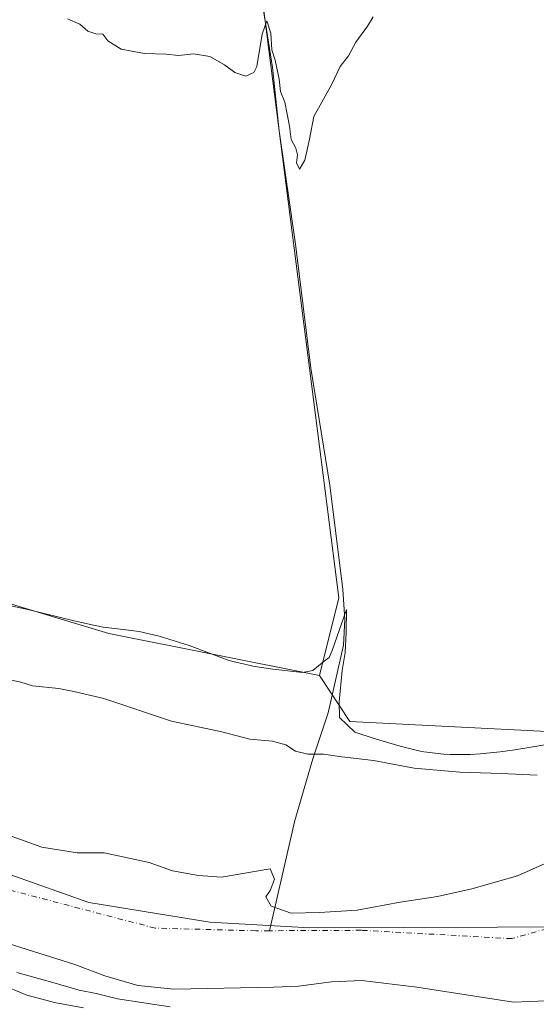
# Model space of a CAD drawing. Units: metres. Extents: x 641844 to 645338, y 4716002 to 4718386.
# Drawn here: x 642816 to 642943, y 4717757 to 4717999 of the extents above; entities that cross this region are included whole.
import ezdxf

# ---------------------------------------------------------------- set-up
doc = ezdxf.new("R2010")
doc.units = ezdxf.units.M
doc.header["$MEASUREMENT"] = 0
doc.linetypes.add('DGN Style 4', pattern=[2.6384748266838614, 1.318413404963828, -0.6592067024819142, 0.001648016756204785, -0.6592067024819142])
for name, color, linetype, lineweight in [('Arbolado forestal CxS', 92, 'Continuous', 0), ('Corriente natural Cxs', 4, 'Continuous', 13), ('Corriente natural eje', 4, 'DGN Style 4', 0), ('Corriente natural lineal', 142, 'Continuous', 13), ('Cultivos herbáceos CxS', 92, 'Continuous', 0), ('Cultivos leñosos CxS', 92, 'Continuous', 0), ('Curva de nivel normal', 30, 'Continuous', 0), ('Espacio natural protegido', 121, 'Continuous', 13), ('Espacio natural protegido CxS', 121, 'Continuous', 0), ('Municipio', 91, 'Continuous', 13), ('Municipio CxS', 4, 'Continuous', 0), ('Suelo desnudo CxS', 253, 'Continuous', 0)]:
    doc.layers.add(name, color=color, linetype=linetype, lineweight=lineweight)

# ---------------------------------------------------------------- blocks, each defined once
blk = doc.blocks.new('*U9')
at = {"layer": 'Arbolado forestal CxS', "color": 92, "linetype": 'Continuous', "lineweight": 0}
blk.add_polyline3d([(642801.7200999996, 4717775.4101, 400.7476000000024), (642829.9200999998, 4717766.540100001, 400.5620999999956), (642837.3300999999, 4717763.780099999, 400.880799999999), (642845.4001000002, 4717761.4001, 401.5660000000062), (642854.3701, 4717760.530099999, 401.5654000000068), (642878.8901000004, 4717760.970100001, 401.1113000000041), (642884.9501, 4717761.2601, 401.207899999994), (642893.0500999996, 4717762.3301, 401.2256999999955), (642900.5100999996, 4717762.6501, 401.5133999999962), (642914.0601000005, 4717761.020099999, 401.5350000000035), (642937.8201000001, 4717757.340100001, 401.3877999999968), (642945.8400999998, 4717757.670100001, 401.0513999999966)], dxfattribs=at)
blk = doc.blocks.new('*U16')
at = {"layer": 'Suelo desnudo CxS', "color": 253, "linetype": 'Continuous', "lineweight": 0}
for points in [[(642945.8400999998, 4717757.670100001, 401.0513999999966), (642937.8201000001, 4717757.340100001, 401.3877999999968), (642914.0601000005, 4717761.020099999, 401.5350000000035), (642900.5100999996, 4717762.6501, 401.5133999999962), (642893.0500999996, 4717762.3301, 401.2256999999955), (642884.9501, 4717761.2601, 401.207899999994), (642878.8901000004, 4717760.970100001, 401.1113000000041), (642854.3701, 4717760.530099999, 401.5654000000068), (642845.4001000002, 4717761.4001, 401.5660000000062), (642837.3300999999, 4717763.780099999, 400.880799999999), (642829.9200999998, 4717766.540100001, 400.5620999999956), (642801.7200999996, 4717775.4101, 400.7476000000024)], [(642808.0500999996, 4717800.390100001, 402.008600000001), (642821.8501000004, 4717795.460100001, 401.7939999999944), (642830.5100999996, 4717794.030099999, 402.1316999999981), (642837.1801000005, 4717794.050100001, 402.2207000000053), (642848.2200999996, 4717791.6801, 401.9398999999976), (642853.9501, 4717789.630100001, 401.8647000000055), (642860.3201000001, 4717788.440099999, 401.9673999999941), (642866.0100999996, 4717788.0701, 401.9192999999942), (642878.0100999996, 4717790.1501, 402.0304000000033), (642879.0191000003, 4717787.5777, 401.7805999999982), (642877.9606999997, 4717784.7996, 401.8007999999973), (642876.9024, 4717783.212099999, 401.8055000000023), (642878.2253000002, 4717780.963099999, 401.7734000000055), (642883.1201, 4717779.2433, 401.805600000007), (642890.1316000001, 4717779.375600001, 402.0176000000066), (642899.392, 4717779.904800001, 402.0310999999929), (642909.9753999999, 4717781.8891, 402.2498999999953), (642919.1035000002, 4717783.3444, 402.7131999999983), (642927.5702000001, 4717785.1964, 402.3362000000052), (642938.8150000004, 4717788.371400001, 402.0510999999969), (642946.4001000002, 4717791.7301, 402.6486000000005)]]:
    blk.add_polyline3d(points, dxfattribs=at)
blk = doc.blocks.new('*U17')
at = {"layer": 'Corriente natural Cxs', "color": 4, "linetype": 'Continuous', "lineweight": 13}
for points in [[(642808.0500999996, 4717800.390100001, 402.008600000001), (642821.8501000004, 4717795.460100001, 401.7939999999944), (642830.5100999996, 4717794.030099999, 402.1316999999981), (642837.1801000005, 4717794.050100001, 402.2207000000053), (642848.2200999996, 4717791.6801, 401.9398999999976), (642853.9501, 4717789.630100001, 401.8647000000055), (642860.3201000001, 4717788.440099999, 401.9673999999941), (642866.0100999996, 4717788.0701, 401.9192999999942), (642878.0100999996, 4717790.1501, 402.0304000000033), (642879.0191000003, 4717787.5777, 401.7805999999982), (642877.9606999997, 4717784.7996, 401.8007999999973), (642876.9024, 4717783.212099999, 401.8055000000023), (642878.2253000002, 4717780.963099999, 401.7734000000055), (642883.1201, 4717779.2433, 401.805600000007), (642890.1316000001, 4717779.375600001, 402.0176000000066), (642899.392, 4717779.904800001, 402.0310999999929), (642909.9753999999, 4717781.8891, 402.2498999999953), (642919.1035000002, 4717783.3444, 402.7131999999983), (642927.5702000001, 4717785.1964, 402.3362000000052), (642938.8150000004, 4717788.371400001, 402.0510999999969), (642946.4001000002, 4717791.7301, 402.6486000000005)], [(642945.8400999998, 4717757.670100001, 401.0513999999966), (642937.8201000001, 4717757.340100001, 401.3877999999968), (642914.0601000005, 4717761.020099999, 401.5350000000035), (642900.5100999996, 4717762.6501, 401.5133999999962), (642893.0500999996, 4717762.3301, 401.2256999999955), (642884.9501, 4717761.2601, 401.207899999994), (642878.8901000004, 4717760.970100001, 401.1113000000041), (642854.3701, 4717760.530099999, 401.5654000000068), (642845.4001000002, 4717761.4001, 401.5660000000062), (642837.3300999999, 4717763.780099999, 400.880799999999), (642829.9200999998, 4717766.540100001, 400.5620999999956), (642801.7200999996, 4717775.4101, 400.7476000000024)]]:
    blk.add_polyline3d(points, dxfattribs=at)

msp = doc.modelspace()

# ---------------------------------------------------------------- linework, layer by layer
at = {"layer": 'Arbolado forestal CxS', "color": 92, "linetype": 'Continuous', "lineweight": 0}
for points in [[(642629.6815, 4717906.130700001, 407.2945999999938), (642634.4140999997, 4717906.049100001, 407.2609999999986), (642667.9458999997, 4717905.4703, 406.8426999999938), (642705.5947000004, 4717897.938300001, 407.4762000000046), (642720.6546999998, 4717890.4055, 407.3794999999955), (642753.5976999998, 4717885.6973, 407.545100000003), (642800.6595000002, 4717859.3333, 407.4550000000018), (642838.3092999998, 4717848.034499999, 407.8462), (642890.0773, 4717837.6775, 407.4784999999974), (642897.6069, 4717826.3783, 406.4465000000055), (642971.9638999999, 4717822.611500001, 406.6790000000037), (643043.6193000004, 4717818.938300001, 405.3991999999998), (643082.6902999999, 4717820.6273, 405.7792000000045), (643103.3976999996, 4717836.634099999, 406.3594000000012), (643170.7128999997, 4717843.2753, 407.5289000000048), (643181.5289000003, 4717851.3871, 407.5632000000041), (643190.9940999999, 4717855.443299999, 407.6733999999997), (643228.8513000002, 4717866.259099999, 407.7341000000015), (643292.3981, 4717896.005100001, 407.9069000000018), (643341.5336999996, 4717934.087900001, 408.3171000000002), (643408.3630999997, 4717975.5175, 408.475900000005)], [(642890.0773, 4717837.6775, 407.4784999999974), (642838.3092999998, 4717848.034499999, 407.8462), (642800.6595000002, 4717859.3333, 407.4550000000018), (642753.5976999998, 4717885.6973, 407.545100000003), (642720.6546999998, 4717890.4055, 407.3794999999955), (642705.5947000004, 4717897.938300001, 407.4762000000046), (642667.9458999997, 4717905.4703, 406.8426999999938), (642634.4140999997, 4717906.049100001, 407.2609999999986), (642629.6815, 4717906.130700001, 407.2945999999938), (642613.3539000005, 4717906.4123, 407.3402999999962), (642552.1732999999, 4717896.054500001, 407.1143000000012), (642505.1111000003, 4717880.989499999, 408.2397999999957)], [(642890.0773, 4717837.6775, 407.4784999999974), (642897.6069, 4717826.3783, 406.4465000000055), (642971.9638999999, 4717822.611500001, 406.6790000000037), (643043.6193000004, 4717818.938300001, 405.3991999999998)], [(642946.4001000002, 4717791.7301, 402.6486000000005), (642938.8150000004, 4717788.371400001, 402.0510999999969), (642927.5702000001, 4717785.1964, 402.3362000000052), (642919.1035000002, 4717783.3444, 402.7131999999983), (642909.9753999999, 4717781.8891, 402.2498999999953), (642899.392, 4717779.904800001, 402.0310999999929), (642890.1316000001, 4717779.375600001, 402.0176000000066), (642883.1201, 4717779.2433, 401.805600000007), (642878.2253000002, 4717780.963099999, 401.7734000000055), (642876.9024, 4717783.212099999, 401.8055000000023), (642877.9606999997, 4717784.7996, 401.8007999999973), (642879.0191000003, 4717787.5777, 401.7805999999982), (642878.0100999996, 4717790.1501, 402.0304000000033), (642866.0100999996, 4717788.0701, 401.9192999999942), (642860.3201000001, 4717788.440099999, 401.9673999999941), (642853.9501, 4717789.630100001, 401.8647000000055), (642848.2200999996, 4717791.6801, 401.9398999999976), (642837.1801000005, 4717794.050100001, 402.2207000000053), (642830.5100999996, 4717794.030099999, 402.1316999999981), (642821.8501000004, 4717795.460100001, 401.7939999999944), (642808.0500999996, 4717800.390100001, 402.008600000001)], [(642946.4001000002, 4717791.7301, 402.6486000000005), (642938.8150000004, 4717788.371400001, 402.0510999999969), (642927.5702000001, 4717785.1964, 402.3362000000052), (642919.1035000002, 4717783.3444, 402.7131999999983), (642909.9753999999, 4717781.8891, 402.2498999999953), (642899.392, 4717779.904800001, 402.0310999999929), (642890.1316000001, 4717779.375600001, 402.0176000000066), (642883.1201, 4717779.2433, 401.805600000007), (642878.2253000002, 4717780.963099999, 401.7734000000055), (642876.9024, 4717783.212099999, 401.8055000000023), (642877.9606999997, 4717784.7996, 401.8007999999973), (642879.0191000003, 4717787.5777, 401.7805999999982), (642878.0100999996, 4717790.1501, 402.0304000000033), (642866.0100999996, 4717788.0701, 401.9192999999942), (642860.3201000001, 4717788.440099999, 401.9673999999941), (642853.9501, 4717789.630100001, 401.8647000000055), (642848.2200999996, 4717791.6801, 401.9398999999976), (642837.1801000005, 4717794.050100001, 402.2207000000053), (642830.5100999996, 4717794.030099999, 402.1316999999981), (642821.8501000004, 4717795.460100001, 401.7939999999944), (642808.0500999996, 4717800.390100001, 402.008600000001)], [(642945.8400999998, 4717757.670100001, 401.0513999999966), (642937.8201000001, 4717757.340100001, 401.3877999999968), (642914.0601000005, 4717761.020099999, 401.5350000000035), (642900.5100999996, 4717762.6501, 401.5133999999962), (642893.0500999996, 4717762.3301, 401.2256999999955), (642884.9501, 4717761.2601, 401.207899999994), (642878.8901000004, 4717760.970100001, 401.1113000000041), (642854.3701, 4717760.530099999, 401.5654000000068), (642845.4001000002, 4717761.4001, 401.5660000000062), (642837.3300999999, 4717763.780099999, 400.880799999999), (642829.9200999998, 4717766.540100001, 400.5620999999956), (642801.7200999996, 4717775.4101, 400.7476000000024)]]:
    msp.add_polyline3d(points, dxfattribs=at)
at = {"layer": 'Corriente natural Cxs', "color": 4, "linetype": 'Continuous', "lineweight": 13}
for points in [[(642808.0500999996, 4717800.390100001, 402.008600000001), (642821.8501000004, 4717795.460100001, 401.7939999999944), (642830.5100999996, 4717794.030099999, 402.1316999999981), (642837.1801000005, 4717794.050100001, 402.2207000000053), (642848.2200999996, 4717791.6801, 401.9398999999976), (642853.9501, 4717789.630100001, 401.8647000000055), (642860.3201000001, 4717788.440099999, 401.9673999999941), (642866.0100999996, 4717788.0701, 401.9192999999942), (642878.0100999996, 4717790.1501, 402.0304000000033), (642879.0191000003, 4717787.5777, 401.7805999999982), (642877.9606999997, 4717784.7996, 401.8007999999973), (642876.9024, 4717783.212099999, 401.8055000000023), (642878.2253000002, 4717780.963099999, 401.7734000000055), (642883.1201, 4717779.2433, 401.805600000007), (642890.1316000001, 4717779.375600001, 402.0176000000066), (642899.392, 4717779.904800001, 402.0310999999929), (642909.9753999999, 4717781.8891, 402.2498999999953), (642919.1035000002, 4717783.3444, 402.7131999999983), (642927.5702000001, 4717785.1964, 402.3362000000052), (642938.8150000004, 4717788.371400001, 402.0510999999969), (642946.4001000002, 4717791.7301, 402.6486000000005)], [(642945.8400999998, 4717757.670100001, 401.0513999999966), (642937.8201000001, 4717757.340100001, 401.3877999999968), (642914.0601000005, 4717761.020099999, 401.5350000000035), (642900.5100999996, 4717762.6501, 401.5133999999962), (642893.0500999996, 4717762.3301, 401.2256999999955), (642884.9501, 4717761.2601, 401.207899999994), (642878.8901000004, 4717760.970100001, 401.1113000000041), (642854.3701, 4717760.530099999, 401.5654000000068), (642845.4001000002, 4717761.4001, 401.5660000000062), (642837.3300999999, 4717763.780099999, 400.880799999999), (642829.9200999998, 4717766.540100001, 400.5620999999956), (642801.7200999996, 4717775.4101, 400.7476000000024)]]:
    msp.add_polyline3d(points, dxfattribs=at)
at = {"layer": 'Corriente natural eje', "color": 4, "linetype": 'DGN Style 4', "lineweight": 0}
for points in [[(642877.8350000001, 4717774.8858, 401.4376000000047), (642874.4401000004, 4717774.870100001, 401.2958999999973), (642849.6801000005, 4717775.520099999, 400.5436000000045), (642811.7901, 4717785.440099999, 399.9138999999996), (642782.2901, 4717799.6501, 400.2323999999935), (642743.4101, 4717825.110099999, 399.4847000000009), (642698.8201000001, 4717849.8201, 399.0881999999983), (642633.6947999997, 4717867.7751, 399.6552999999985)], [(643117.4680000005, 4717776.1919, 401.4156999999978), (643112.4200999998, 4717774.3101, 401.1110000000044), (643077.0601000005, 4717774.9001, 400.456600000005), (643059.3601000002, 4717779.4301, 400.3557000000001), (643025.2901, 4717783.1801, 400.3635000000068), (642972.3800999997, 4717782.860099999, 401.1315999999933), (642937.4301000005, 4717772.940099999, 401.2602000000043), (642900.4101, 4717774.9901, 401.7053000000014), (642877.8350000001, 4717774.8858, 401.4376000000047)]]:
    msp.add_polyline3d(points, dxfattribs=at)
at = {"layer": 'Corriente natural lineal', "color": 142, "linetype": 'Continuous', "lineweight": 13}
msp.add_polyline3d([(642839.2200999996, 4718218.0801, 416.5337), (642843.5401, 4718213.020099999, 416.2335000000021), (642845.6201, 4718210.130100001, 416.222299999994), (642847.2301000003, 4718206.7501, 416.0513999999966), (642848.3101000005, 4718203.4301, 415.7317000000039), (642852.6300999997, 4718177.7601, 414.498900000006), (642861.4301000005, 4718110.1501, 412.7234999999928), (642869.8501000004, 4718052.420100001, 411.672900000005), (642875.2701000003, 4718008.090100001, 410.7014999999956), (642878.5301000001, 4717987.220100001, 410.0644000000029), (642880.1801000005, 4717971.670100001, 409.6342000000004), (642884.2200999996, 4717943.7401, 409.3239999999932), (642888.0100999996, 4717913.270099999, 408.9477000000043), (642892.6401000004, 4717884.520099999, 408.7017000000051), (642895.8400999998, 4717858.8101, 408.3932000000059), (642896.3800999997, 4717851.450099999, 408.1975999999996), (642896.0500999996, 4717845.120100001, 407.9060999999929), (642892.2401000002, 4717828.4901, 406.2605999999942), (642888.5000999998, 4717817.170100001, 404.9673999999941), (642884.0500999996, 4717802.0101, 403.3071000000054), (642877.8350000001, 4717774.8858, 401.4376000000047)], dxfattribs=at)
at = {"layer": 'Cultivos herbáceos CxS', "color": 92, "linetype": 'Continuous', "lineweight": 0, "extrusion": (-0.07577778890362961, -0.02584331199685835, 0.996789772185645), "elevation": -170235.1692148581, "flags": 128}
msp.add_lwpolyline([(-4257980.41361393, 2124565.079502876), (-4257802.798724742, 2124528.66961353), (-4257786.258670266, 2124517.905645694)], dxfattribs=at)
at = {"layer": 'Cultivos herbáceos CxS', "color": 92, "linetype": 'Continuous', "lineweight": 0}
for points in [[(642871.9123000001, 4718036.617900001, 411.2553999999946), (642894.8935000002, 4717856.795499999, 408.3402999999962), (642890.0773, 4717837.6775, 407.4784999999974), (642838.3092999998, 4717848.034499999, 407.8462), (642800.6595000002, 4717859.3333, 407.4550000000018), (642753.5976999998, 4717885.6973, 407.545100000003), (642720.6546999998, 4717890.4055, 407.3794999999955), (642705.5947000004, 4717897.938300001, 407.4762000000046), (642667.9458999997, 4717905.4703, 406.8426999999938), (642634.4140999997, 4717906.049100001, 407.2609999999986), (642629.6815, 4717906.130700001, 407.2945999999938)], [(642890.0773, 4717837.6775, 407.4784999999974), (642838.3092999998, 4717848.034499999, 407.8462), (642800.6595000002, 4717859.3333, 407.4550000000018), (642753.5976999998, 4717885.6973, 407.545100000003), (642720.6546999998, 4717890.4055, 407.3794999999955), (642705.5947000004, 4717897.938300001, 407.4762000000046), (642667.9458999997, 4717905.4703, 406.8426999999938), (642634.4140999997, 4717906.049100001, 407.2609999999986), (642629.6815, 4717906.130700001, 407.2945999999938), (642613.3539000005, 4717906.4123, 407.3402999999962), (642552.1732999999, 4717896.054500001, 407.1143000000012), (642505.1111000003, 4717880.989499999, 408.2397999999957)]]:
    msp.add_polyline3d(points, dxfattribs=at)
at = {"layer": 'Cultivos leñosos CxS', "color": 92, "linetype": 'Continuous', "lineweight": 0, "extrusion": (-0.07577778890362961, -0.02584331199685835, 0.996789772185645), "elevation": -170235.1692148581, "flags": 128}
msp.add_lwpolyline([(-4257980.41361393, 2124565.079502876), (-4257802.798724742, 2124528.66961353), (-4257786.258670266, 2124517.905645694)], dxfattribs=at)
at = {"layer": 'Cultivos leñosos CxS', "color": 92, "linetype": 'Continuous', "lineweight": 0}
msp.add_polyline3d([(643085.5368999997, 4718031.2097, 411.0472000000009), (643089.5916999998, 4717977.1281, 409.8764999999985), (643032.8057000004, 4717970.3671, 409.2038999999932), (643043.6193000004, 4717818.938300001, 405.3991999999998), (642971.9638999999, 4717822.611500001, 406.6790000000037), (642897.6069, 4717826.3783, 406.4465000000055), (642890.0773, 4717837.6775, 407.4784999999974), (642894.8935000002, 4717856.795499999, 408.3402999999962), (642871.9123000001, 4718036.617900001, 411.2553999999946), (642981.4285000004, 4718035.265900001, 410.0513999999966), (643011.1741000004, 4718040.673900001, 410.218399999998), (643030.1026999997, 4718037.969699999, 410.0549000000028), (643072.0159999998, 4718039.321900001, 410.9055999999982), (643077.6975999996, 4718035.913100001, 411.0276000000013)], close=True, dxfattribs=at)
msp.add_polyline3d([(642890.0773, 4717837.6775, 407.4784999999974), (642897.6069, 4717826.3783, 406.4465000000055), (642971.9638999999, 4717822.611500001, 406.6790000000037), (643043.6193000004, 4717818.938300001, 405.3991999999998)], dxfattribs=at)
at = {"layer": 'Curva de nivel normal', "color": 30, "linetype": 'Continuous', "lineweight": 0, "flags": 128}
for points, elevation in [([(642828.1399999997, 4717999.2401), (642831.1399999997, 4717997.860099999), (642833.1500000004, 4717996.140100001), (642835.0999999996, 4717995.550100001), (642836.8399999999, 4717995.4301), (642838.0199999996, 4717993.780099999), (642841.3300000001, 4717991.7401), (642847.0599999997, 4717990.640100001), (642852.4299999997, 4717990.550100001), (642855.4299999997, 4717990.170100001), (642859.0999999996, 4717990.610099999), (642863.0999999996, 4717989.940099999), (642866.7699999996, 4717987.9001), (642869.25, 4717985.9901), (642872.0300000003, 4717985.110099999), (642873.9600000001, 4717985.970100001), (642874.7199999997, 4717987.460100001), (642875.9900000002, 4717995.4001), (642877.1299999999, 4717998.6801), (642878.1600000003, 4717995.6801), (642878.3700000001, 4717991.540100001), (642879.1900000004, 4717989.040100001), (642880.2100000001, 4717984.380100001), (642880.5499999998, 4717981.3201), (642881.5999999996, 4717978.710100001), (642882.7599999999, 4717972.790100001), (642883.1399999997, 4717969.5601), (642884.2999999998, 4717967.4101), (642884.7000000002, 4717965.7401), (642884.4900000002, 4717963.7601), (642885.2000000002, 4717962.200099999), (642886.54, 4717964.4301), (642887.6600000003, 4717969.600099999), (642888.7599999999, 4717975.210100001), (642893.0700000003, 4717982.9301), (642895.1799999997, 4717987.5101), (642897.2599999999, 4717990.090100001), (642899.0599999997, 4717993.5001), (642901.8899999997, 4717997.4101), (642903.3200000003, 4717999.690099999)], 410), ([(642943.7000000002, 4717813.130100001), (642934.7800000003, 4717813.550100001), (642924.6200000001, 4717813.860099999), (642913.4000000004, 4717814.880100001), (642903.4000000004, 4717816.7601), (642895.6299999999, 4717817.700099999), (642891.0599999997, 4717818.340100001), (642887.2699999996, 4717818.340100001), (642884.25, 4717819.0601), (642881.8499999996, 4717820.5801), (642878.54, 4717821.520099999), (642872.9400000004, 4717822.040100001), (642866.0599999997, 4717823.850099999), (642853.6799999997, 4717826.4001), (642837.0700000003, 4717832.020099999), (642829.6799999997, 4717833.7501), (642825.9699999997, 4717834.5001), (642819.54, 4717835.120100001), (642816.6299999999, 4717836.030099999), (642813.1799999997, 4717836.7301)], 405.0000000000001), ([(642815.6399999997, 4717764.640100001), (642824.5499999998, 4717762.1501), (642831.0199999996, 4717760.2301), (642835.1900000004, 4717759.460100001), (642840.3899999997, 4717758.130100001), (642853.4100000003, 4717756.170100001)], 405.0000000000001), ([(642832.0999999996, 4717755.940099999), (642825.2699999996, 4717757.130100001), (642818.0899999999, 4717759.040100001), (642811.3899999997, 4717761.800100001)], 410)]:
    msp.add_lwpolyline(points, dxfattribs=dict(at, elevation=elevation))
at = {"layer": 'Espacio natural protegido', "color": 121, "linetype": 'Continuous', "lineweight": 13, "flags": 128}
msp.add_lwpolyline([(642948.0085000013, 4717821.001300001), (642938.139300002, 4717819.389300002), (642934.5833000009, 4717818.899300001), (642929.6103000013, 4717818.385500003), (642927.2311000021, 4717818.2624), (642922.2303000008, 4717818.268499998), (642920.7110999998, 4717818.346499999), (642915.7431000008, 4717818.914500002), (642914.8412000014, 4717819.088499999), (642909.9922000018, 4717820.305500003), (642903.5891000008, 4717822.2095), (642898.839100001, 4717823.770500001), (642895.0353000015, 4717827.336500001), (642894.9232999999, 4717831.151500001), (642895.7165000016, 4717838.906500001), (642896.1104000015, 4717841.390100001), (642896.4165000012, 4717843.318300001), (642896.6437000005, 4717848.314299999), (642896.7917000004, 4717853.908399997), (642893.2055000005, 4717843.810300002), (642892.452500001, 4717842.1225), (642891.3019000007, 4717841.1858), (642888.4672999998, 4717838.877500001), (642885.9103000013, 4717838.401500002), (642878.6493000004, 4717839.205500001), (642873.7073000009, 4717839.990499998), (642872.0821000022, 4717840.367900004), (642868.8322999999, 4717841.122500001), (642867.4253000002, 4717841.543500002), (642858.0683000024, 4717845.085700002), (642850.6533000021, 4717847.346700001), (642845.789300001, 4717848.506600002), (642841.8343000008, 4717849.024699999), (642836.8633000011, 4717849.584700001), (642834.9693000005, 4717849.939700002), (642830.0863000003, 4717851.007699999), (642818.6589000009, 4717853.813699998), (642817.6202999998, 4717854.068800002), (642812.7281000019, 4717855.152700001)], dxfattribs=at)
at = {"layer": 'Espacio natural protegido CxS', "color": 121, "linetype": 'Continuous', "lineweight": 0, "flags": 128}
msp.add_lwpolyline([(642812.7280999991, 4717855.1527), (642817.6202999993, 4717854.068800001), (642818.6589000003, 4717853.8137), (642830.0862999997, 4717851.007699999), (642834.9692999999, 4717849.939700001), (642836.8633000006, 4717849.5847), (642841.8343000002, 4717849.0247), (642845.7893000004, 4717848.506600001), (642850.6532999993, 4717847.346700001), (642858.0682999995, 4717845.085700001), (642867.4252999997, 4717841.543500001), (642868.8322999993, 4717841.1225), (642872.0820999994, 4717840.367900002), (642873.7073000004, 4717839.990499998), (642878.6492999998, 4717839.2055), (642885.9103000007, 4717838.401500001), (642888.4672999993, 4717838.877499999), (642891.3019000001, 4717841.185799999), (642892.4525000004, 4717842.122500001), (642893.2054999999, 4717843.810300001), (642896.7916999998, 4717853.908399999), (642896.6436999999, 4717848.314300001), (642896.4165000007, 4717843.318299999), (642896.1103999986, 4717841.390100001), (642895.716500001, 4717838.9065), (642894.9232999993, 4717831.151500001), (642895.0352999986, 4717827.3365), (642898.8391000006, 4717823.770500001), (642903.5891000002, 4717822.2095), (642909.9921999992, 4717820.305500002), (642914.8412000006, 4717819.0885), (642915.7431000002, 4717818.914500001), (642920.7110999993, 4717818.3465), (642922.2303000002, 4717818.268499999), (642927.2311000016, 4717818.262399999), (642929.6103000008, 4717818.385500002), (642934.5833000003, 4717818.899299999), (642938.1392999992, 4717819.389300001), (642948.0085000007, 4717821.001300001)], dxfattribs=at)
at = {"layer": 'Municipio', "color": 91, "linetype": 'Continuous', "lineweight": 13, "flags": 128}
msp.add_lwpolyline([(642633.4110000022, 4717863.396000001), (642653.0610000015, 4717860.155000002), (642673.9900000008, 4717855.868000003), (642698.2600000004, 4717848.508999999), (642727.7930000002, 4717834.639000001), (642753.4580000006, 4717819.857000003), (642778.5840000013, 4717804.821), (642807.3690000019, 4717791.048000002), (642833.3449999996, 4717781.863000002), (642863.108000002, 4717776.989999998), (642887.7150000005, 4717775.633), (642956.9650000008, 4717775.852999999), (643087.1359999998, 4717782.238), (643184.6789999994, 4717792.753000001), (643238.4939999998, 4717798.867000002), (643271.8360000018, 4717806.086999999), (643298.2860000007, 4717817.402000003), (643318.5200000008, 4717831.272999999), (643355.9180000002, 4717864.466000002)], dxfattribs=at)
msp.add_lwpolyline([(642633.4110000022, 4717863.396000001), (642653.0610000015, 4717860.155000002), (642673.9900000008, 4717855.868000003), (642698.2600000004, 4717848.508999999), (642727.7930000002, 4717834.639000001), (642753.4580000006, 4717819.857000003), (642778.5840000013, 4717804.821), (642807.3690000019, 4717791.048000002), (642833.3449999996, 4717781.863000002), (642863.108000002, 4717776.989999998), (642887.7150000005, 4717775.633), (642956.9650000008, 4717775.852999999), (643087.1359999998, 4717782.238), (643184.6789999994, 4717792.753000001), (643238.4939999998, 4717798.867000002), (643271.8360000018, 4717806.086999999), (643298.2860000007, 4717817.402000003), (643318.5200000008, 4717831.272999999), (643355.9180000002, 4717864.466000002)], dxfattribs=at)
at = {"layer": 'Municipio CxS', "color": 4, "linetype": 'Continuous', "lineweight": 0, "flags": 128}
for points in [[(643355.9179999996, 4717864.466000001), (643318.5200000004, 4717831.272999999), (643298.2860000001, 4717817.402000002), (643271.8360000012, 4717806.086999998), (643238.4939999992, 4717798.867000001), (643184.6789999988, 4717792.753000001), (643087.1359999992, 4717782.238), (642956.9650000002, 4717775.853), (642887.7149999999, 4717775.632999999), (642863.1079999991, 4717776.989999999), (642833.344999999, 4717781.863000001), (642807.3689999991, 4717791.048000001), (642778.5840000006, 4717804.821000001), (642753.4580000001, 4717819.857000002), (642727.7929999996, 4717834.639000001), (642698.2599999999, 4717848.509), (642673.9900000002, 4717855.868000002), (642653.0609999989, 4717860.155), (642633.4109999993, 4717863.396000001)], [(642633.4109999993, 4717863.396000001), (642653.0609999989, 4717860.155), (642673.9900000002, 4717855.868000002), (642698.2599999999, 4717848.509), (642727.7929999996, 4717834.639000001), (642753.4580000001, 4717819.857000002), (642778.5840000006, 4717804.821000001), (642807.3689999991, 4717791.048000001), (642833.344999999, 4717781.863000001), (642863.1079999991, 4717776.989999999), (642887.7149999999, 4717775.632999999), (642956.9650000002, 4717775.853), (643087.1359999992, 4717782.238), (643184.6789999988, 4717792.753000001), (643238.4939999992, 4717798.867000001), (643271.8360000012, 4717806.086999998), (643298.2860000001, 4717817.402000002), (643318.5200000004, 4717831.272999999), (643355.9179999996, 4717864.466000001)]]:
    msp.add_lwpolyline(points, dxfattribs=at)
at = {"layer": 'Suelo desnudo CxS', "color": 253, "linetype": 'Continuous', "lineweight": 0}
for points in [[(642946.4001000002, 4717791.7301, 402.6486000000005), (642938.8150000004, 4717788.371400001, 402.0510999999969), (642927.5702000001, 4717785.1964, 402.3362000000052), (642919.1035000002, 4717783.3444, 402.7131999999983), (642909.9753999999, 4717781.8891, 402.2498999999953), (642899.392, 4717779.904800001, 402.0310999999929), (642890.1316000001, 4717779.375600001, 402.0176000000066), (642883.1201, 4717779.2433, 401.805600000007), (642878.2253000002, 4717780.963099999, 401.7734000000055), (642876.9024, 4717783.212099999, 401.8055000000023), (642877.9606999997, 4717784.7996, 401.8007999999973), (642879.0191000003, 4717787.5777, 401.7805999999982), (642878.0100999996, 4717790.1501, 402.0304000000033), (642866.0100999996, 4717788.0701, 401.9192999999942), (642860.3201000001, 4717788.440099999, 401.9673999999941), (642853.9501, 4717789.630100001, 401.8647000000055), (642848.2200999996, 4717791.6801, 401.9398999999976), (642837.1801000005, 4717794.050100001, 402.2207000000053), (642830.5100999996, 4717794.030099999, 402.1316999999981), (642821.8501000004, 4717795.460100001, 401.7939999999944), (642808.0500999996, 4717800.390100001, 402.008600000001)], [(642945.8400999998, 4717757.670100001, 401.0513999999966), (642937.8201000001, 4717757.340100001, 401.3877999999968), (642914.0601000005, 4717761.020099999, 401.5350000000035), (642900.5100999996, 4717762.6501, 401.5133999999962), (642893.0500999996, 4717762.3301, 401.2256999999955), (642884.9501, 4717761.2601, 401.207899999994), (642878.8901000004, 4717760.970100001, 401.1113000000041), (642854.3701, 4717760.530099999, 401.5654000000068), (642845.4001000002, 4717761.4001, 401.5660000000062), (642837.3300999999, 4717763.780099999, 400.880799999999), (642829.9200999998, 4717766.540100001, 400.5620999999956), (642801.7200999996, 4717775.4101, 400.7476000000024)]]:
    msp.add_polyline3d(points, dxfattribs=at)

# ---------------------------------------------------------------- block references
at = {"layer": 'Arbolado forestal CxS', "color": 92, "linetype": 'Continuous', "lineweight": 0}
msp.add_blockref('*U9', (0, 0), dxfattribs=at)
at = {"layer": 'Corriente natural Cxs', "color": 4, "linetype": 'Continuous', "lineweight": 13}
msp.add_blockref('*U17', (0, 0), dxfattribs=at)
at = {"layer": 'Suelo desnudo CxS', "color": 253, "linetype": 'Continuous', "lineweight": 0}
msp.add_blockref('*U16', (0, 0), dxfattribs=at)

doc.saveas('drawing.dxf')
